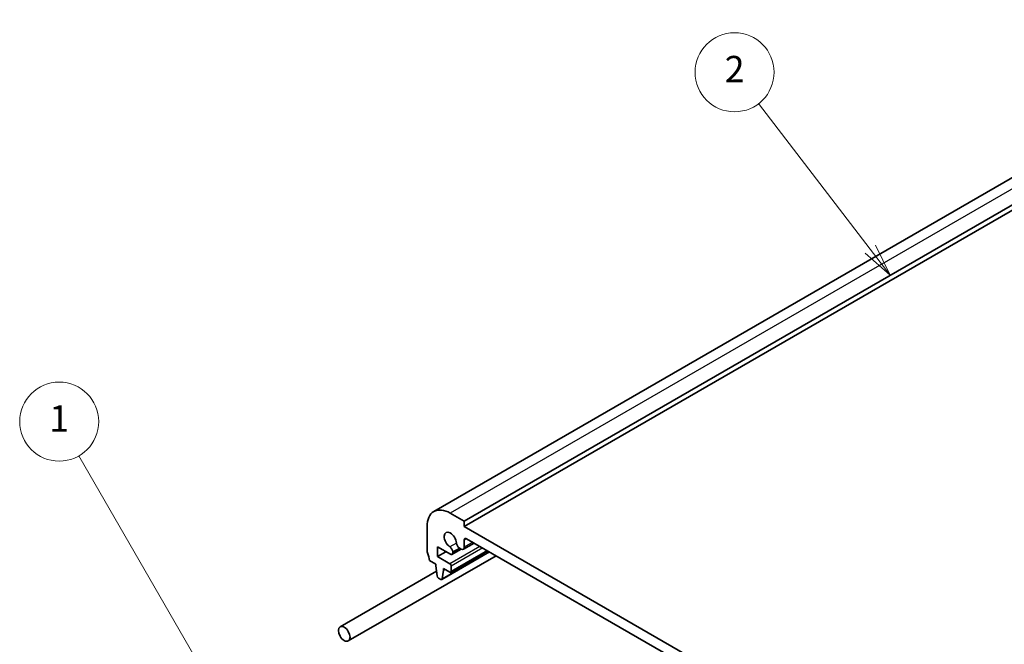
# Model space of a CAD drawing. Units: millimetres. Extents: x 0 to 4341, y 0 to 702.
# Drawn here: x 374 to 523, y 265 to 360 of the extents above; entities that cross this region are included whole.
import ezdxf

# ---------------------------------------------------------------- set-up
doc = ezdxf.new("R2010")
doc.units = ezdxf.units.MM
doc.header["$LTSCALE"] = 2
for name, color, linetype, lineweight in [('Symbol (TK)', 100, 'Continuous', 18), ('Visible (ISO)', 7, 'Continuous', 35), ('Visible Narrow (ISO)', 7, 'Continuous', 25)]:
    doc.layers.add(name, color=color, linetype=linetype, lineweight=lineweight)
doc.styles.add('Note Text (TK2)', font='MS PGothic.ttf')

# ---------------------------------------------------------------- blocks, each defined once
blk = doc.blocks.new('バルーン1')
at = {"layer": 'Symbol (TK)', "color": 100}
for p, q in [((216.818, 156.908), (205.942, 175.745)), ((218.068, 154.743), (217.251, 157.158)), ((216.385, 156.658), (218.068, 154.743)), ((216.818, 156.908), (218.068, 154.743))]:
    blk.add_line(p, q, dxfattribs=at)
at = {"layer": 'Symbol (TK)'}
blk.add_circle((204.442, 178.343), 3, dxfattribs=at)
at = {"layer": 'Symbol (TK)', "color": 7, "insert": (204.442, 178.319), "char_height": 2, "attachment_point": 5, "style": 'Note Text (TK2)'}
blk.add_mtext('1', dxfattribs=at)
blk = doc.blocks.new('バルーン2')
at = {"layer": 'Symbol (TK)', "color": 100}
for p, q in [((266.038, 191.439), (257.557, 202.501)), ((266.038, 191.439), (267.559, 189.455)), ((267.559, 189.455), (266.434, 191.744)), ((265.641, 191.135), (267.559, 189.455))]:
    blk.add_line(p, q, dxfattribs=at)
at = {"layer": 'Symbol (TK)'}
blk.add_circle((255.737, 204.875), 3, dxfattribs=at)
at = {"layer": 'Symbol (TK)', "color": 7, "insert": (255.737, 204.858), "char_height": 2, "attachment_point": 5, "style": 'Note Text (TK2)'}
blk.add_mtext('2', dxfattribs=at)

msp = doc.modelspace()

# ---------------------------------------------------------------- linework, layer by layer
at = {"layer": 'Visible (ISO)'}
for p, q in [((566.1963, 360.351), (436.7957, 285.6416)), ((570.8176, 358.8786), (441.4171, 284.1692)), ((570.8176, 358.0621), (441.4171, 283.3527)), ((441.4171, 284.1692), (439.2957, 285.3939)), ((441.4171, 283.3527), (441.4171, 284.1692)), ((435.7602, 283.3527), (435.7602, 279.6376)), ((529.0983, 232.7299), (441.4171, 283.3527)), ((441.4171, 280.2075), (441.4171, 281.3115)), ((441.7706, 281.5156), (528.7447, 231.301)), ((437.3512, 280.2704), (439.2972, 279.1469)), ((437.3512, 278.8007), (437.3512, 280.2704)), ((440.9625, 279.9392), (439.5472, 279.1221)), ((440.6813, 280.1016), (440.9574, 279.9421)), ((442.9171, 280.8537), (441.2824, 279.9099)), ((423.7987, 265.9811), (446.2379, 278.9364)), ((436.1138, 278.2088), (437.1037, 277.6372)), ((438.624, 279.5356), (437.3512, 278.8007)), ((439.225, 277.7189), (437.3512, 278.8007)), ((445.2467, 279.5087), (437.9903, 275.3192)), ((445.0051, 279.6481), (439.375, 276.3976)), ((439.6508, 279.351), (439.6508, 279.5066)), ((437.1037, 277.6372), (437.1037, 277.3923)), ((437.1037, 277.3923), (437.2887, 275.8611)), ((438.05, 275.4215), (438.2351, 276.7391)), ((438.2351, 276.984), (439.225, 276.4125)), ((438.2351, 276.7391), (438.2351, 276.984)), ((438.4472, 276.8615), (438.2351, 276.7391)), ((439.4372, 276.5349), (439.4372, 277.3514)), ((422.5487, 268.1461), (437.1989, 276.6044)), ((437.4985, 275.5313), (437.8403, 275.334))]:
    msp.add_line(p, q, dxfattribs=at)
for centre, major_axis, start_param, end_param in [((439.2957, 281.3115), (-2.5, 4.3301), 5.49778714, 7.06858347), ((439.2957, 281.3115), (-0.6575, 1.1388), 4.00233074, 8.56403987), ((441.7706, 281.1073), (-0.25, 0.433), 5.49778714, 7.06858347), ((439.1912, 279.772), (-0.325, 0.5629), 3.92699082, 5.42244722), ((440.6813, 280.6323), (0.325, -0.5629), 4.00233074, 5.49778714), ((440.9574, 280.4728), (0.325, -0.5629), 5.49778714, 7.06858347), ((436.1138, 279.4335), (0.25, -0.433), 3.92699082, 4.57049193), ((434.6995, 279.0253), (1, -1.7321), 0.78539816, 1.42889927), ((439.2972, 279.5551), (0.25, -0.433), 5.49778714, 7.06858347), ((439.225, 277.4739), (-0.15, 0.2598), 3.92699082, 5.49778714), ((437.4985, 275.7763), (0.15, -0.2598), 4.07588076, 5.49778714), ((437.8403, 275.579), (0.15, -0.2598), 5.49778714, 6.91969352), ((439.225, 276.6574), (0.15, -0.2598), 5.49778714, 7.06858347)]:
    msp.add_ellipse(centre, major_axis=major_axis, ratio=0.57735027, start_param=start_param, end_param=end_param, dxfattribs=at)
msp.add_ellipse((423.1737, 267.0636), major_axis=(0.625, -1.0825), ratio=0.57735027, dxfattribs=at)
at = {"layer": 'Visible Narrow (ISO)'}
for p, q in [((568.6963, 360.1034), (439.2957, 285.3939)), ((441.7706, 281.5156), (441.4171, 281.3115)), ((443.7859, 280.3521), (439.225, 277.7189)), ((440.2229, 280.8569), (439.2257, 280.2812)), ((444.2101, 280.1071), (439.4372, 277.3514)), ((444.9172, 279.6989), (439.4372, 276.5349)), ((440.6813, 280.1016), (439.6508, 279.5066)), ((440.816, 280.0238), (439.6508, 279.351)), ((442.7267, 280.9636), (441.4171, 280.2075)), ((445.1879, 279.5426), (438.05, 275.4215))]:
    msp.add_line(p, q, dxfattribs=at)

# ---------------------------------------------------------------- block references
at = {"layer": 'Symbol (TK)', "xscale": 2, "yscale": 2, "zscale": 2}
for name in ['バルーン2', 'バルーン1']:
    msp.add_blockref(name, (-29, -57.3868), dxfattribs=at)

doc.saveas('drawing.dxf')
